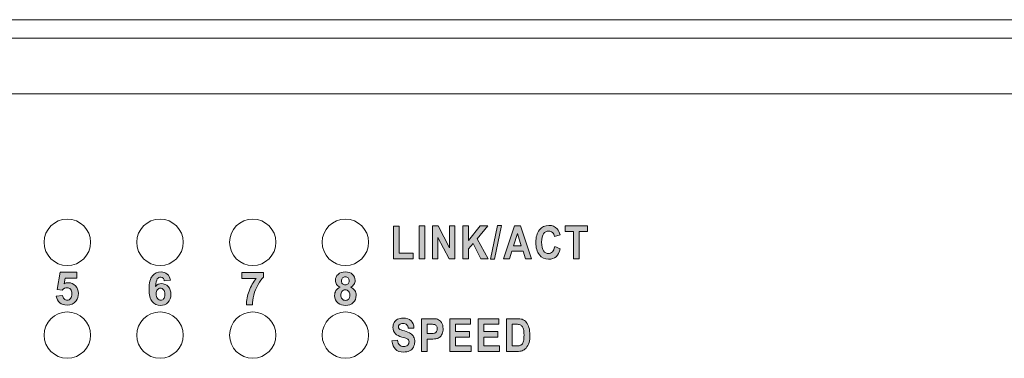
# Model space of a CAD drawing. Units: inches. Extents: x 21 to 1480, y 15 to 973.
# Drawn here: x 537 to 684, y 148 to 198 of the extents above; entities that cross this region are included whole.
import ezdxf

# ---------------------------------------------------------------- set-up
doc = ezdxf.new("R2010")
doc.units = ezdxf.units.IN
doc.header["$MEASUREMENT"] = 0
doc.layers.add('レイヤー 1', color=7, linetype='Continuous')

# ---------------------------------------------------------------- blocks, each defined once
blk = doc.blocks.new('block 2')
at = {"layer": 'レイヤー 1', "true_color": 0x221814}
h = blk.add_hatch(color=250, dxfattribs=at)
h.dxf.hatch_style = 2
h.paths.add_polyline_path([(619.67, 162.5), (619.67, 166.58), (618.43, 166.58), (618.43, 167.41), (621.76, 167.41), (621.76, 166.58), (620.52, 166.58), (620.52, 162.5)])
edge = h.paths.add_edge_path()
edge.add_spline(control_points=[(616.86, 164.31), (616.86, 164.31), (617.68, 164), (617.68, 164), (617.55, 163.47), (617.34, 163.07), (617.05, 162.81), (616.76, 162.55), (616.38, 162.42), (615.93, 162.42), (615.38, 162.42), (614.92, 162.64), (614.56, 163.09), (614.2, 163.53), (614.02, 164.14), (614.02, 164.91), (614.02, 165.73), (614.2, 166.36), (614.57, 166.81), (614.93, 167.26), (615.4, 167.49), (615.99, 167.49), (616.5, 167.49), (616.92, 167.31), (617.24, 166.96), (617.43, 166.75), (617.57, 166.45), (617.67, 166.06), (617.67, 166.06), (616.83, 165.82), (616.83, 165.82), (616.78, 166.08), (616.67, 166.28), (616.52, 166.42), (616.36, 166.57), (616.17, 166.65), (615.94, 166.65), (615.63, 166.65), (615.38, 166.51), (615.19, 166.25), (614.99, 165.99), (614.9, 165.57), (614.9, 164.99), (614.9, 164.37), (614.99, 163.92), (615.18, 163.66), (615.37, 163.4), (615.62, 163.27), (615.93, 163.27), (616.15, 163.27), (616.34, 163.35), (616.51, 163.52), (616.67, 163.68), (616.79, 163.95), (616.86, 164.31)], knot_values=[0, 0, 0, 0, 1, 1, 1, 2, 2, 2, 3, 3, 3, 4, 4, 4, 5, 5, 5, 6, 6, 6, 7, 7, 7, 8, 8, 8, 9, 9, 9, 10, 10, 10, 11, 11, 11, 12, 12, 12, 13, 13, 13, 14, 14, 14, 15, 15, 15, 16, 16, 16, 17, 17, 17, 18, 18, 18, 18], degree=3, periodic=1)
h.paths.add_polyline_path([(611.84, 164.44), (611.26, 166.26), (610.7, 164.44)])
h.paths.add_polyline_path([(613.4, 162.5), (612.48, 162.5), (612.11, 163.62), (610.44, 163.62), (610.09, 162.5), (609.19, 162.5), (610.83, 167.41), (611.72, 167.41)])
h.paths.add_polyline_path([(607.23, 162.42), (608.27, 167.49), (608.87, 167.49), (607.82, 162.42)])
h.paths.add_polyline_path([(603.12, 162.5), (603.12, 167.41), (603.97, 167.41), (603.97, 165.23), (605.68, 167.41), (606.82, 167.41), (605.24, 165.5), (606.9, 162.5), (605.81, 162.5), (604.66, 164.8), (603.97, 163.98), (603.97, 162.5)])
h.paths.add_polyline_path([(598.57, 162.5), (598.57, 167.41), (599.39, 167.41), (601.1, 164.13), (601.1, 167.41), (601.89, 167.41), (601.89, 162.5), (601.04, 162.5), (599.35, 165.7), (599.35, 162.5)])
h.paths.add_polyline_path([(596.58, 162.5), (596.58, 167.41), (597.42, 167.41), (597.42, 162.5)])
h.paths.add_polyline_path([(592.72, 162.5), (592.72, 167.37), (593.57, 167.37), (593.57, 163.33), (595.67, 163.33), (595.67, 162.5)])
h = blk.add_hatch(color=250, dxfattribs=at)
h.dxf.hatch_style = 2
edge = h.paths.add_edge_path()
edge.add_spline(control_points=[(542.23, 156.9), (542.23, 156.9), (543.17, 157), (543.17, 157), (543.19, 156.78), (543.27, 156.62), (543.41, 156.49), (543.54, 156.37), (543.69, 156.31), (543.86, 156.31), (544.06, 156.31), (544.22, 156.39), (544.36, 156.55), (544.5, 156.71), (544.56, 156.95), (544.56, 157.27), (544.56, 157.57), (544.5, 157.79), (544.36, 157.95), (544.23, 158.1), (544.05, 158.17), (543.83, 158.17), (543.56, 158.17), (543.32, 158.05), (543.11, 157.81), (543.11, 157.81), (542.34, 157.92), (542.34, 157.92), (542.34, 157.92), (542.83, 160.48), (542.83, 160.48), (542.83, 160.48), (545.31, 160.48), (545.31, 160.48), (545.31, 160.48), (545.31, 159.6), (545.31, 159.6), (545.31, 159.6), (543.54, 159.6), (543.54, 159.6), (543.54, 159.6), (543.39, 158.76), (543.39, 158.76), (543.6, 158.87), (543.82, 158.92), (544.03, 158.92), (544.45, 158.92), (544.81, 158.77), (545.1, 158.47), (545.38, 158.16), (545.53, 157.77), (545.53, 157.28), (545.53, 156.88), (545.41, 156.52), (545.18, 156.2), (544.86, 155.77), (544.42, 155.56), (543.85, 155.56), (543.4, 155.56), (543.03, 155.68), (542.74, 155.92), (542.46, 156.16), (542.29, 156.49), (542.23, 156.9)], knot_values=[0, 0, 0, 0, 0.352778, 0.352778, 0.352778, 0.705556, 0.705556, 0.705556, 1.058333, 1.058333, 1.058333, 1.411111, 1.411111, 1.411111, 1.763889, 1.763889, 1.763889, 2.116667, 2.116667, 2.116667, 2.469444, 2.469444, 2.469444, 2.822222, 2.822222, 2.822222, 3.175, 3.175, 3.175, 3.527778, 3.527778, 3.527778, 3.880556, 3.880556, 3.880556, 4.233333, 4.233333, 4.233333, 4.586111, 4.586111, 4.586111, 4.938889, 4.938889, 4.938889, 5.291667, 5.291667, 5.291667, 5.644444, 5.644444, 5.644444, 5.997222, 5.997222, 5.997222, 6.35, 6.35, 6.35, 6.702778, 6.702778, 6.702778, 7.055556, 7.055556, 7.055556, 7.408333, 7.408333, 7.408333, 7.408333], degree=3, periodic=0)
edge.add_line((542.23, 156.9), (542.23, 156.9))
h = blk.add_hatch(color=250, dxfattribs=at)
h.dxf.hatch_style = 2
edge = h.paths.add_edge_path()
edge.add_spline(control_points=[(559.31, 159.3), (559.31, 159.3), (558.4, 159.2), (558.4, 159.2), (558.37, 159.39), (558.32, 159.52), (558.22, 159.61), (558.13, 159.7), (558.01, 159.75), (557.86, 159.75), (557.66, 159.75), (557.49, 159.66), (557.35, 159.48), (557.22, 159.3), (557.13, 158.93), (557.09, 158.37), (557.33, 158.64), (557.62, 158.78), (557.97, 158.78), (558.36, 158.78), (558.7, 158.63), (558.98, 158.33), (559.26, 158.03), (559.4, 157.65), (559.4, 157.17), (559.4, 156.67), (559.25, 156.27), (558.95, 155.97), (558.66, 155.66), (558.28, 155.51), (557.82, 155.51), (557.33, 155.51), (556.92, 155.7), (556.6, 156.09), (556.28, 156.47), (556.12, 157.1), (556.12, 157.98), (556.12, 158.88), (556.29, 159.53), (556.62, 159.92), (556.95, 160.32), (557.38, 160.52), (557.91, 160.52), (558.29, 160.52), (558.6, 160.42), (558.84, 160.21), (559.08, 160), (559.24, 159.7), (559.31, 159.3)], knot_values=[0, 0, 0, 0, 1, 1, 1, 2, 2, 2, 3, 3, 3, 4, 4, 4, 5, 5, 5, 6, 6, 6, 7, 7, 7, 8, 8, 8, 9, 9, 9, 10, 10, 10, 11, 11, 11, 12, 12, 12, 13, 13, 13, 14, 14, 14, 15, 15, 15, 16, 16, 16, 16], degree=3, periodic=1)
edge = h.paths.add_edge_path()
edge.add_spline(control_points=[(557.17, 157.25), (557.17, 156.94), (557.24, 156.71), (557.39, 156.54), (557.53, 156.37), (557.69, 156.29), (557.87, 156.29), (558.04, 156.29), (558.19, 156.36), (558.3, 156.49), (558.42, 156.63), (558.48, 156.85), (558.48, 157.16), (558.48, 157.48), (558.41, 157.72), (558.29, 157.87), (558.16, 158.01), (558.01, 158.09), (557.82, 158.09), (557.64, 158.09), (557.49, 158.02), (557.36, 157.88), (557.24, 157.73), (557.17, 157.52), (557.17, 157.25)], knot_values=[0, 0, 0, 0, 0.352778, 0.352778, 0.352778, 0.705556, 0.705556, 0.705556, 1.058333, 1.058333, 1.058333, 1.411111, 1.411111, 1.411111, 1.763889, 1.763889, 1.763889, 2.116667, 2.116667, 2.116667, 2.469444, 2.469444, 2.469444, 2.822222, 2.822222, 2.822222, 2.822222], degree=3, periodic=0)
edge.add_line((557.17, 157.25), (557.17, 157.25))
h = blk.add_hatch(color=250, dxfattribs=at)
h.dxf.hatch_style = 2
edge = h.paths.add_edge_path()
edge.add_spline(control_points=[(570.03, 159.56), (570.03, 159.56), (570.03, 160.44), (570.03, 160.44), (570.03, 160.44), (573.24, 160.44), (573.24, 160.44), (573.24, 160.44), (573.24, 159.75), (573.24, 159.75), (572.98, 159.49), (572.71, 159.12), (572.43, 158.63), (572.16, 158.14), (571.95, 157.62), (571.81, 157.07), (571.66, 156.52), (571.59, 156.03), (571.59, 155.6), (571.59, 155.6), (570.69, 155.6), (570.69, 155.6), (570.7, 156.28), (570.84, 156.97), (571.11, 157.67), (571.37, 158.38), (571.72, 159.01), (572.17, 159.56), (572.17, 159.56), (570.03, 159.56), (570.03, 159.56)], knot_values=[0, 0, 0, 0, 1, 1, 1, 2, 2, 2, 3, 3, 3, 4, 4, 4, 5, 5, 5, 6, 6, 6, 7, 7, 7, 8, 8, 8, 9, 9, 9, 10, 10, 10, 10], degree=3, periodic=1)
h = blk.add_hatch(color=250, dxfattribs=at)
h.dxf.hatch_style = 2
edge = h.paths.add_edge_path()
edge.add_spline(control_points=[(584.92, 159.19), (584.92, 159), (584.97, 158.86), (585.07, 158.75), (585.18, 158.65), (585.32, 158.59), (585.5, 158.59), (585.68, 158.59), (585.82, 158.65), (585.93, 158.75), (586.03, 158.86), (586.09, 159.01), (586.09, 159.19), (586.09, 159.37), (586.03, 159.51), (585.93, 159.62), (585.82, 159.72), (585.68, 159.78), (585.51, 159.78), (585.33, 159.78), (585.18, 159.72), (585.08, 159.62), (584.97, 159.51), (584.92, 159.37), (584.92, 159.19)], knot_values=[0, 0, 0, 0, 1, 1, 1, 2, 2, 2, 3, 3, 3, 4, 4, 4, 5, 5, 5, 6, 6, 6, 7, 7, 7, 8, 8, 8, 8], degree=3, periodic=1)
edge = h.paths.add_edge_path()
edge.add_spline(control_points=[(584.72, 158.24), (584.48, 158.35), (584.3, 158.49), (584.19, 158.67), (584.08, 158.85), (584.03, 159.04), (584.03, 159.26), (584.03, 159.62), (584.15, 159.93), (584.41, 160.16), (584.66, 160.4), (585.03, 160.52), (585.5, 160.52), (585.96, 160.52), (586.33, 160.4), (586.58, 160.16), (586.84, 159.93), (586.97, 159.62), (586.97, 159.26), (586.97, 159.03), (586.91, 158.83), (586.79, 158.65), (586.67, 158.47), (586.51, 158.34), (586.29, 158.24), (586.57, 158.13), (586.77, 157.97), (586.91, 157.76), (587.06, 157.55), (587.13, 157.31), (587.13, 157.04), (587.13, 156.59), (586.98, 156.22), (586.69, 155.93), (586.4, 155.65), (586.02, 155.51), (585.54, 155.51), (585.09, 155.51), (584.72, 155.63), (584.43, 155.86), (584.08, 156.14), (583.9, 156.52), (583.9, 157), (583.9, 157.26), (583.97, 157.51), (584.1, 157.73), (584.23, 157.95), (584.44, 158.12), (584.72, 158.24)], knot_values=[0, 0, 0, 0, 1, 1, 1, 2, 2, 2, 3, 3, 3, 4, 4, 4, 5, 5, 5, 6, 6, 6, 7, 7, 7, 8, 8, 8, 9, 9, 9, 10, 10, 10, 11, 11, 11, 12, 12, 12, 13, 13, 13, 14, 14, 14, 15, 15, 15, 16, 16, 16, 16], degree=3, periodic=1)
edge = h.paths.add_edge_path()
edge.add_spline(control_points=[(584.83, 157.09), (584.83, 156.83), (584.9, 156.63), (585.03, 156.48), (585.16, 156.34), (585.33, 156.27), (585.52, 156.27), (585.72, 156.27), (585.88, 156.34), (586.01, 156.47), (586.13, 156.61), (586.2, 156.81), (586.2, 157.08), (586.2, 157.31), (586.13, 157.49), (586, 157.63), (585.87, 157.77), (585.71, 157.84), (585.51, 157.84), (585.28, 157.84), (585.11, 157.76), (585, 157.6), (584.88, 157.45), (584.83, 157.27), (584.83, 157.09)], knot_values=[0, 0, 0, 0, 0.352778, 0.352778, 0.352778, 0.705556, 0.705556, 0.705556, 1.058333, 1.058333, 1.058333, 1.411111, 1.411111, 1.411111, 1.763889, 1.763889, 1.763889, 2.116667, 2.116667, 2.116667, 2.469444, 2.469444, 2.469444, 2.822222, 2.822222, 2.822222, 2.822222], degree=3, periodic=0)
edge.add_line((584.83, 157.09), (584.83, 157.09))
h = blk.add_hatch(color=250, dxfattribs=at)
h.dxf.hatch_style = 2
edge = h.paths.add_edge_path()
edge.add_spline(control_points=[(610.47, 152.7), (610.47, 152.7), (610.47, 149.45), (610.47, 149.45), (610.47, 149.45), (611.1, 149.45), (611.1, 149.45), (611.34, 149.45), (611.51, 149.47), (611.62, 149.5), (611.75, 149.54), (611.87, 149.61), (611.96, 149.7), (612.05, 149.8), (612.12, 149.96), (612.18, 150.18), (612.24, 150.4), (612.26, 150.7), (612.26, 151.08), (612.26, 151.45), (612.24, 151.75), (612.18, 151.95), (612.12, 152.15), (612.04, 152.31), (611.94, 152.42), (611.84, 152.54), (611.7, 152.61), (611.55, 152.66), (611.43, 152.69), (611.2, 152.7), (610.85, 152.7), (610.85, 152.7), (610.47, 152.7), (610.47, 152.7)], knot_values=[0, 0, 0, 0, 1, 1, 1, 2, 2, 2, 3, 3, 3, 4, 4, 4, 5, 5, 5, 6, 6, 6, 7, 7, 7, 8, 8, 8, 9, 9, 9, 10, 10, 10, 11, 11, 11, 11], degree=3, periodic=1)
edge = h.paths.add_edge_path()
edge.add_spline(control_points=[(609.63, 153.53), (609.63, 153.53), (611.17, 153.53), (611.17, 153.53), (611.52, 153.53), (611.79, 153.5), (611.97, 153.44), (612.22, 153.35), (612.43, 153.2), (612.6, 152.99), (612.78, 152.77), (612.91, 152.5), (613, 152.19), (613.09, 151.88), (613.14, 151.49), (613.14, 151.03), (613.14, 150.63), (613.1, 150.28), (613.01, 149.99), (612.91, 149.63), (612.76, 149.34), (612.56, 149.12), (612.42, 148.95), (612.22, 148.82), (611.97, 148.73), (611.78, 148.66), (611.53, 148.62), (611.22, 148.62), (611.22, 148.62), (609.63, 148.62), (609.63, 148.62), (609.63, 148.62), (609.63, 153.53), (609.63, 153.53)], knot_values=[0, 0, 0, 0, 1, 1, 1, 2, 2, 2, 3, 3, 3, 4, 4, 4, 5, 5, 5, 6, 6, 6, 7, 7, 7, 8, 8, 8, 9, 9, 9, 10, 10, 10, 11, 11, 11, 11], degree=3, periodic=1)
h.paths.add_polyline_path([(605.4, 148.62), (605.4, 153.53), (608.5, 153.53), (608.5, 152.7), (606.24, 152.7), (606.24, 151.61), (608.35, 151.61), (608.35, 150.79), (606.24, 150.79), (606.24, 149.45), (608.58, 149.45), (608.58, 148.62)])
h.paths.add_polyline_path([(601.17, 148.62), (601.17, 153.53), (604.27, 153.53), (604.27, 152.7), (602.01, 152.7), (602.01, 151.61), (604.12, 151.61), (604.12, 150.79), (602.01, 150.79), (602.01, 149.45), (604.35, 149.45), (604.35, 148.62)])
edge = h.paths.add_edge_path()
edge.add_spline(control_points=[(597.78, 152.7), (597.78, 152.7), (597.78, 151.31), (597.78, 151.31), (597.78, 151.31), (598.24, 151.31), (598.24, 151.31), (598.58, 151.31), (598.8, 151.34), (598.91, 151.39), (599.02, 151.44), (599.11, 151.52), (599.18, 151.63), (599.24, 151.74), (599.27, 151.86), (599.27, 152.01), (599.27, 152.19), (599.23, 152.34), (599.14, 152.45), (599.05, 152.57), (598.93, 152.64), (598.8, 152.67), (598.7, 152.69), (598.49, 152.7), (598.19, 152.7), (598.19, 152.7), (597.78, 152.7), (597.78, 152.7)], knot_values=[0, 0, 0, 0, 1, 1, 1, 2, 2, 2, 3, 3, 3, 4, 4, 4, 5, 5, 5, 6, 6, 6, 7, 7, 7, 8, 8, 8, 9, 9, 9, 9], degree=3, periodic=1)
edge = h.paths.add_edge_path()
edge.add_spline(control_points=[(596.93, 148.62), (596.93, 148.62), (596.93, 153.53), (596.93, 153.53), (596.93, 153.53), (598.29, 153.53), (598.29, 153.53), (598.81, 153.53), (599.14, 153.51), (599.3, 153.46), (599.54, 153.38), (599.74, 153.22), (599.9, 152.98), (600.06, 152.73), (600.14, 152.41), (600.14, 152.02), (600.14, 151.72), (600.1, 151.47), (600, 151.26), (599.91, 151.06), (599.79, 150.9), (599.65, 150.78), (599.5, 150.66), (599.36, 150.59), (599.21, 150.55), (599.01, 150.5), (598.71, 150.48), (598.33, 150.48), (598.33, 150.48), (597.78, 150.48), (597.78, 150.48), (597.78, 150.48), (597.78, 148.62), (597.78, 148.62), (597.78, 148.62), (596.93, 148.62), (596.93, 148.62)], knot_values=[0, 0, 0, 0, 1, 1, 1, 2, 2, 2, 3, 3, 3, 4, 4, 4, 5, 5, 5, 6, 6, 6, 7, 7, 7, 8, 8, 8, 9, 9, 9, 10, 10, 10, 11, 11, 11, 12, 12, 12, 12], degree=3, periodic=1)
edge = h.paths.add_edge_path()
edge.add_spline(control_points=[(592.49, 150.22), (592.49, 150.22), (593.31, 150.32), (593.31, 150.32), (593.36, 149.99), (593.46, 149.75), (593.61, 149.6), (593.76, 149.45), (593.97, 149.38), (594.23, 149.38), (594.5, 149.38), (594.7, 149.44), (594.84, 149.58), (594.98, 149.71), (595.05, 149.87), (595.05, 150.05), (595.05, 150.17), (595.02, 150.27), (594.96, 150.35), (594.9, 150.43), (594.8, 150.5), (594.66, 150.56), (594.56, 150.6), (594.33, 150.67), (593.98, 150.77), (593.53, 150.91), (593.21, 151.07), (593.02, 151.26), (592.77, 151.53), (592.64, 151.86), (592.64, 152.25), (592.64, 152.5), (592.7, 152.73), (592.82, 152.95), (592.94, 153.17), (593.12, 153.33), (593.34, 153.45), (593.57, 153.56), (593.85, 153.62), (594.17, 153.62), (594.69, 153.62), (595.09, 153.48), (595.36, 153.21), (595.62, 152.94), (595.76, 152.58), (595.78, 152.13), (595.78, 152.13), (594.93, 152.09), (594.93, 152.09), (594.89, 152.34), (594.82, 152.52), (594.7, 152.63), (594.58, 152.74), (594.4, 152.8), (594.16, 152.8), (593.91, 152.8), (593.72, 152.74), (593.58, 152.62), (593.49, 152.54), (593.45, 152.44), (593.45, 152.31), (593.45, 152.2), (593.49, 152.1), (593.57, 152.02), (593.68, 151.91), (593.94, 151.8), (594.35, 151.69), (594.76, 151.57), (595.07, 151.46), (595.26, 151.34), (595.46, 151.21), (595.62, 151.05), (595.73, 150.84), (595.84, 150.63), (595.9, 150.36), (595.9, 150.05), (595.9, 149.77), (595.83, 149.51), (595.69, 149.27), (595.56, 149.02), (595.37, 148.84), (595.13, 148.72), (594.88, 148.6), (594.58, 148.54), (594.22, 148.54), (593.69, 148.54), (593.28, 148.68), (593, 148.97), (592.71, 149.25), (592.54, 149.67), (592.49, 150.22)], knot_values=[0, 0, 0, 0, 1, 1, 1, 2, 2, 2, 3, 3, 3, 4, 4, 4, 5, 5, 5, 6, 6, 6, 7, 7, 7, 8, 8, 8, 9, 9, 9, 10, 10, 10, 11, 11, 11, 12, 12, 12, 13, 13, 13, 14, 14, 14, 15, 15, 15, 16, 16, 16, 17, 17, 17, 18, 18, 18, 19, 19, 19, 20, 20, 20, 21, 21, 21, 22, 22, 22, 23, 23, 23, 24, 24, 24, 25, 25, 25, 26, 26, 26, 27, 27, 27, 28, 28, 28, 29, 29, 29, 30, 30, 30, 30], degree=3, periodic=1)
at = {"layer": 'レイヤー 1', "color": 7, "lineweight": 13, "true_color": 0xffffff}
for points in [[(353.75, 198.26), (1130.91, 198.26)], [(353.75, 198.26), (1130.91, 198.26)], [(353.75, 198.26), (1130.91, 198.26)], [(353.75, 198.26), (1130.91, 198.26)], [(353.75, 198.26), (1130.91, 198.26)], [(353.75, 198.26), (1130.91, 198.26)], [(353.75, 198.26), (1130.91, 198.26)], [(353.75, 198.26), (1130.91, 198.26)], [(353.75, 198.26), (1130.91, 198.26)], [(353.75, 198.26), (1130.91, 198.26)], [(353.75, 198.26), (1130.91, 198.26)], [(353.75, 198.26), (1130.91, 198.26)], [(353.75, 198.26), (1130.91, 198.26)], [(353.75, 198.26), (1130.91, 198.26)], [(353.75, 198.26), (1130.91, 198.26)], [(353.75, 198.26), (1130.91, 198.26)], [(353.75, 198.26), (1130.91, 198.26)], [(353.75, 198.26), (1130.91, 198.26)], [(353.75, 198.26), (1130.91, 198.26)], [(1130.91, 195.49), (353.75, 195.49)], [(1130.91, 195.49), (353.75, 195.49)], [(1130.91, 195.49), (353.75, 195.49)], [(1130.91, 195.49), (353.75, 195.49)], [(1130.91, 195.49), (353.75, 195.49)], [(1130.91, 195.49), (353.75, 195.49)], [(1130.91, 195.49), (353.75, 195.49)], [(1130.91, 195.49), (353.75, 195.49)], [(1130.91, 195.49), (353.75, 195.49)], [(1130.91, 195.49), (353.75, 195.49)], [(1130.91, 195.49), (353.75, 195.49)], [(1130.91, 195.49), (353.75, 195.49)], [(1130.91, 195.49), (353.75, 195.49)], [(1130.91, 195.49), (353.75, 195.49)], [(1130.91, 195.49), (353.75, 195.49)], [(1130.91, 195.49), (353.75, 195.49)], [(1130.91, 195.49), (353.75, 195.49)], [(1130.91, 195.49), (353.75, 195.49)], [(1130.91, 195.49), (353.75, 195.49)], [(1130.91, 195.49), (353.75, 195.49)], [(1130.91, 195.49), (353.75, 195.49)], [(1114.26, 187.16), (370.41, 187.16)], [(1114.26, 187.16), (370.41, 187.16)], [(1114.26, 187.16), (370.41, 187.16)], [(1114.26, 187.16), (370.41, 187.16)], [(1114.26, 187.16), (370.41, 187.16)], [(1114.26, 187.16), (370.41, 187.16)], [(1114.26, 187.16), (370.41, 187.16)], [(1114.26, 187.16), (370.41, 187.16)], [(1114.26, 187.16), (370.41, 187.16)], [(1114.26, 187.16), (370.41, 187.16)], [(1114.26, 187.16), (370.41, 187.16)], [(1114.26, 187.16), (370.41, 187.16)], [(1114.26, 187.16), (370.41, 187.16)], [(1114.26, 187.16), (370.41, 187.16)], [(1114.26, 187.16), (370.41, 187.16)], [(1114.26, 187.16), (370.41, 187.16)], [(1114.26, 187.16), (370.41, 187.16)], [(1114.26, 187.16), (370.41, 187.16)], [(1114.26, 187.16), (370.41, 187.16)], [(1114.26, 187.16), (370.41, 187.16)], [(1114.26, 187.16), (370.41, 187.16)]]:
    blk.add_lwpolyline(points, dxfattribs=at)
at = {"layer": 'レイヤー 1', "lineweight": 0}
for points in [[(592.72, 162.5), (592.72, 167.37), (593.57, 167.37), (593.57, 163.33), (595.67, 163.33), (595.67, 162.5), (592.72, 162.5)], [(596.58, 162.5), (596.58, 167.41), (597.42, 167.41), (597.42, 162.5), (596.58, 162.5)], [(598.57, 162.5), (598.57, 167.41), (599.39, 167.41), (601.1, 164.13), (601.1, 167.41), (601.89, 167.41), (601.89, 162.5), (601.04, 162.5), (599.35, 165.7), (599.35, 162.5), (598.57, 162.5)], [(603.12, 162.5), (603.12, 167.41), (603.97, 167.41), (603.97, 165.23), (605.68, 167.41), (606.82, 167.41), (605.24, 165.5), (606.9, 162.5), (605.81, 162.5), (604.66, 164.8), (603.97, 163.98), (603.97, 162.5), (603.12, 162.5)], [(607.23, 162.42), (608.27, 167.49), (608.87, 167.49), (607.82, 162.42), (607.23, 162.42)], [(613.4, 162.5), (612.48, 162.5), (612.11, 163.62), (610.44, 163.62), (610.09, 162.5), (609.19, 162.5), (610.83, 167.41), (611.72, 167.41), (613.4, 162.5)], [(619.67, 162.5), (619.67, 166.58), (618.43, 166.58), (618.43, 167.41), (621.76, 167.41), (621.76, 166.58), (620.52, 166.58), (620.52, 162.5), (619.67, 162.5)], [(611.84, 164.44), (611.26, 166.26), (610.7, 164.44), (611.84, 164.44)], [(601.17, 148.62), (601.17, 153.53), (604.27, 153.53), (604.27, 152.7), (602.01, 152.7), (602.01, 151.61), (604.12, 151.61), (604.12, 150.79), (602.01, 150.79), (602.01, 149.45), (604.35, 149.45), (604.35, 148.62), (601.17, 148.62)], [(605.4, 148.62), (605.4, 153.53), (608.5, 153.53), (608.5, 152.7), (606.24, 152.7), (606.24, 151.61), (608.35, 151.61), (608.35, 150.79), (606.24, 150.79), (606.24, 149.45), (608.58, 149.45), (608.58, 148.62), (605.4, 148.62)]]:
    blk.add_lwpolyline(points, dxfattribs=at)
at = {"layer": 'レイヤー 1', "color": 7, "lineweight": 13, "true_color": 0xffffff}
for points in [[(547.35, 164.96), (547.35, 166.87), (545.8, 168.42), (543.88, 168.42), (541.96, 168.42), (540.41, 166.87), (540.41, 164.96), (540.41, 163.04), (541.96, 161.49), (543.88, 161.49), (545.8, 161.49), (547.35, 163.04), (547.35, 164.96)], [(561.23, 164.96), (561.23, 166.87), (559.67, 168.42), (557.76, 168.42), (555.84, 168.42), (554.29, 166.87), (554.29, 164.96), (554.29, 163.04), (555.84, 161.49), (557.76, 161.49), (559.67, 161.49), (561.23, 163.04), (561.23, 164.96)], [(575.11, 164.96), (575.11, 166.87), (573.55, 168.42), (571.64, 168.42), (569.72, 168.42), (568.17, 166.87), (568.17, 164.96), (568.17, 163.04), (569.72, 161.49), (571.64, 161.49), (573.55, 161.49), (575.11, 163.04), (575.11, 164.96)], [(588.98, 164.96), (588.98, 166.87), (587.43, 168.42), (585.51, 168.42), (583.6, 168.42), (582.04, 166.87), (582.04, 164.96), (582.04, 163.04), (583.6, 161.49), (585.51, 161.49), (587.43, 161.49), (588.98, 163.04), (588.98, 164.96)], [(547.35, 151.08), (547.35, 152.99), (545.8, 154.55), (543.88, 154.55), (541.96, 154.55), (540.41, 152.99), (540.41, 151.08), (540.41, 149.16), (541.96, 147.61), (543.88, 147.61), (545.8, 147.61), (547.35, 149.16), (547.35, 151.08)], [(561.23, 151.08), (561.23, 152.99), (559.67, 154.55), (557.76, 154.55), (555.84, 154.55), (554.29, 152.99), (554.29, 151.08), (554.29, 149.16), (555.84, 147.61), (557.76, 147.61), (559.67, 147.61), (561.23, 149.16), (561.23, 151.08)], [(575.11, 151.08), (575.11, 152.99), (573.55, 154.55), (571.64, 154.55), (569.72, 154.55), (568.17, 152.99), (568.17, 151.08), (568.17, 149.16), (569.72, 147.61), (571.64, 147.61), (573.55, 147.61), (575.11, 149.16), (575.11, 151.08)], [(588.98, 151.08), (588.98, 152.99), (587.43, 154.55), (585.51, 154.55), (583.6, 154.55), (582.04, 152.99), (582.04, 151.08), (582.04, 149.16), (583.6, 147.61), (585.51, 147.61), (587.43, 147.61), (588.98, 149.16), (588.98, 151.08)]]:
    blk.add_open_spline(points, degree=3, knots=[0, 0, 0, 0, 1, 1, 1, 2, 2, 2, 3, 3, 3, 4, 4, 4, 4], dxfattribs=at)
at = {"layer": 'レイヤー 1', "lineweight": 0}
for points, knots in [([(616.86, 164.31), (616.86, 164.31), (617.68, 164), (617.68, 164), (617.55, 163.47), (617.34, 163.07), (617.05, 162.81), (616.76, 162.55), (616.38, 162.42), (615.93, 162.42), (615.38, 162.42), (614.92, 162.64), (614.56, 163.09), (614.2, 163.53), (614.02, 164.14), (614.02, 164.91), (614.02, 165.73), (614.2, 166.36), (614.57, 166.81), (614.93, 167.26), (615.4, 167.49), (615.99, 167.49), (616.5, 167.49), (616.92, 167.31), (617.24, 166.96), (617.43, 166.75), (617.57, 166.45), (617.67, 166.06), (617.67, 166.06), (616.83, 165.82), (616.83, 165.82), (616.78, 166.08), (616.67, 166.28), (616.52, 166.42), (616.36, 166.57), (616.17, 166.65), (615.94, 166.65), (615.63, 166.65), (615.38, 166.51), (615.19, 166.25), (614.99, 165.99), (614.9, 165.57), (614.9, 164.99), (614.9, 164.37), (614.99, 163.92), (615.18, 163.66), (615.37, 163.4), (615.62, 163.27), (615.93, 163.27), (616.15, 163.27), (616.34, 163.35), (616.51, 163.52), (616.67, 163.68), (616.79, 163.95), (616.86, 164.31)], [0, 0, 0, 0, 1, 1, 1, 2, 2, 2, 3, 3, 3, 4, 4, 4, 5, 5, 5, 6, 6, 6, 7, 7, 7, 8, 8, 8, 9, 9, 9, 10, 10, 10, 11, 11, 11, 12, 12, 12, 13, 13, 13, 14, 14, 14, 15, 15, 15, 16, 16, 16, 17, 17, 17, 18, 18, 18, 18]), ([(542.23, 156.9), (542.23, 156.9), (543.17, 157), (543.17, 157), (543.19, 156.78), (543.27, 156.62), (543.41, 156.49), (543.54, 156.37), (543.69, 156.31), (543.86, 156.31), (544.06, 156.31), (544.22, 156.39), (544.36, 156.55), (544.5, 156.71), (544.56, 156.95), (544.56, 157.27), (544.56, 157.57), (544.5, 157.79), (544.36, 157.95), (544.23, 158.1), (544.05, 158.17), (543.83, 158.17), (543.56, 158.17), (543.32, 158.05), (543.11, 157.81), (543.11, 157.81), (542.34, 157.92), (542.34, 157.92), (542.34, 157.92), (542.83, 160.48), (542.83, 160.48), (542.83, 160.48), (545.31, 160.48), (545.31, 160.48), (545.31, 160.48), (545.31, 159.6), (545.31, 159.6), (545.31, 159.6), (543.54, 159.6), (543.54, 159.6), (543.54, 159.6), (543.39, 158.76), (543.39, 158.76), (543.6, 158.87), (543.82, 158.92), (544.03, 158.92), (544.45, 158.92), (544.81, 158.77), (545.1, 158.47), (545.38, 158.16), (545.53, 157.77), (545.53, 157.28), (545.53, 156.88), (545.41, 156.52), (545.18, 156.2), (544.86, 155.77), (544.42, 155.56), (543.85, 155.56), (543.4, 155.56), (543.03, 155.68), (542.74, 155.92), (542.46, 156.16), (542.29, 156.49), (542.23, 156.9)], [0, 0, 0, 0, 1, 1, 1, 2, 2, 2, 3, 3, 3, 4, 4, 4, 5, 5, 5, 6, 6, 6, 7, 7, 7, 8, 8, 8, 9, 9, 9, 10, 10, 10, 11, 11, 11, 12, 12, 12, 13, 13, 13, 14, 14, 14, 15, 15, 15, 16, 16, 16, 17, 17, 17, 18, 18, 18, 19, 19, 19, 20, 20, 20, 21, 21, 21, 21]), ([(559.31, 159.3), (559.31, 159.3), (558.4, 159.2), (558.4, 159.2), (558.37, 159.39), (558.32, 159.52), (558.22, 159.61), (558.13, 159.7), (558.01, 159.75), (557.86, 159.75), (557.66, 159.75), (557.49, 159.66), (557.35, 159.48), (557.22, 159.3), (557.13, 158.93), (557.09, 158.37), (557.33, 158.64), (557.62, 158.78), (557.97, 158.78), (558.36, 158.78), (558.7, 158.63), (558.98, 158.33), (559.26, 158.03), (559.4, 157.65), (559.4, 157.17), (559.4, 156.67), (559.25, 156.27), (558.95, 155.97), (558.66, 155.66), (558.28, 155.51), (557.82, 155.51), (557.33, 155.51), (556.92, 155.7), (556.6, 156.09), (556.28, 156.47), (556.12, 157.1), (556.12, 157.98), (556.12, 158.88), (556.29, 159.53), (556.62, 159.92), (556.95, 160.32), (557.38, 160.52), (557.91, 160.52), (558.29, 160.52), (558.6, 160.42), (558.84, 160.21), (559.08, 160), (559.24, 159.7), (559.31, 159.3)], [0, 0, 0, 0, 1, 1, 1, 2, 2, 2, 3, 3, 3, 4, 4, 4, 5, 5, 5, 6, 6, 6, 7, 7, 7, 8, 8, 8, 9, 9, 9, 10, 10, 10, 11, 11, 11, 12, 12, 12, 13, 13, 13, 14, 14, 14, 15, 15, 15, 16, 16, 16, 16]), ([(570.03, 159.56), (570.03, 159.56), (570.03, 160.44), (570.03, 160.44), (570.03, 160.44), (573.24, 160.44), (573.24, 160.44), (573.24, 160.44), (573.24, 159.75), (573.24, 159.75), (572.98, 159.49), (572.71, 159.12), (572.43, 158.63), (572.16, 158.14), (571.95, 157.62), (571.81, 157.07), (571.66, 156.52), (571.59, 156.03), (571.59, 155.6), (571.59, 155.6), (570.69, 155.6), (570.69, 155.6), (570.7, 156.28), (570.84, 156.97), (571.11, 157.67), (571.37, 158.38), (571.72, 159.01), (572.17, 159.56), (572.17, 159.56), (570.03, 159.56), (570.03, 159.56)], [0, 0, 0, 0, 1, 1, 1, 2, 2, 2, 3, 3, 3, 4, 4, 4, 5, 5, 5, 6, 6, 6, 7, 7, 7, 8, 8, 8, 9, 9, 9, 10, 10, 10, 10]), ([(584.72, 158.24), (584.48, 158.35), (584.3, 158.49), (584.19, 158.67), (584.08, 158.85), (584.03, 159.04), (584.03, 159.26), (584.03, 159.62), (584.15, 159.93), (584.41, 160.16), (584.66, 160.4), (585.03, 160.52), (585.5, 160.52), (585.96, 160.52), (586.33, 160.4), (586.58, 160.16), (586.84, 159.93), (586.97, 159.62), (586.97, 159.26), (586.97, 159.03), (586.91, 158.83), (586.79, 158.65), (586.67, 158.47), (586.51, 158.34), (586.29, 158.24), (586.57, 158.13), (586.77, 157.97), (586.91, 157.76), (587.06, 157.55), (587.13, 157.31), (587.13, 157.04), (587.13, 156.59), (586.98, 156.22), (586.69, 155.93), (586.4, 155.65), (586.02, 155.51), (585.54, 155.51), (585.09, 155.51), (584.72, 155.63), (584.43, 155.86), (584.08, 156.14), (583.9, 156.52), (583.9, 157), (583.9, 157.26), (583.97, 157.51), (584.1, 157.73), (584.23, 157.95), (584.44, 158.12), (584.72, 158.24)], [0, 0, 0, 0, 1, 1, 1, 2, 2, 2, 3, 3, 3, 4, 4, 4, 5, 5, 5, 6, 6, 6, 7, 7, 7, 8, 8, 8, 9, 9, 9, 10, 10, 10, 11, 11, 11, 12, 12, 12, 13, 13, 13, 14, 14, 14, 15, 15, 15, 16, 16, 16, 16]), ([(584.92, 159.19), (584.92, 159), (584.97, 158.86), (585.07, 158.75), (585.18, 158.65), (585.32, 158.59), (585.5, 158.59), (585.68, 158.59), (585.82, 158.65), (585.93, 158.75), (586.03, 158.86), (586.09, 159.01), (586.09, 159.19), (586.09, 159.37), (586.03, 159.51), (585.93, 159.62), (585.82, 159.72), (585.68, 159.78), (585.51, 159.78), (585.33, 159.78), (585.18, 159.72), (585.08, 159.62), (584.97, 159.51), (584.92, 159.37), (584.92, 159.19)], [0, 0, 0, 0, 1, 1, 1, 2, 2, 2, 3, 3, 3, 4, 4, 4, 5, 5, 5, 6, 6, 6, 7, 7, 7, 8, 8, 8, 8]), ([(557.17, 157.25), (557.17, 156.94), (557.24, 156.71), (557.39, 156.54), (557.53, 156.37), (557.69, 156.29), (557.87, 156.29), (558.04, 156.29), (558.19, 156.36), (558.3, 156.49), (558.42, 156.63), (558.48, 156.85), (558.48, 157.16), (558.48, 157.48), (558.41, 157.72), (558.29, 157.87), (558.16, 158.01), (558.01, 158.09), (557.82, 158.09), (557.64, 158.09), (557.49, 158.02), (557.36, 157.88), (557.24, 157.73), (557.17, 157.52), (557.17, 157.25)], [0, 0, 0, 0, 1, 1, 1, 2, 2, 2, 3, 3, 3, 4, 4, 4, 5, 5, 5, 6, 6, 6, 7, 7, 7, 8, 8, 8, 8]), ([(584.83, 157.09), (584.83, 156.83), (584.9, 156.63), (585.03, 156.48), (585.16, 156.34), (585.33, 156.27), (585.52, 156.27), (585.72, 156.27), (585.88, 156.34), (586.01, 156.47), (586.13, 156.61), (586.2, 156.81), (586.2, 157.08), (586.2, 157.31), (586.13, 157.49), (586, 157.63), (585.87, 157.77), (585.71, 157.84), (585.51, 157.84), (585.28, 157.84), (585.11, 157.76), (585, 157.6), (584.88, 157.45), (584.83, 157.27), (584.83, 157.09)], [0, 0, 0, 0, 1, 1, 1, 2, 2, 2, 3, 3, 3, 4, 4, 4, 5, 5, 5, 6, 6, 6, 7, 7, 7, 8, 8, 8, 8]), ([(592.49, 150.22), (592.49, 150.22), (593.31, 150.32), (593.31, 150.32), (593.36, 149.99), (593.46, 149.75), (593.61, 149.6), (593.76, 149.45), (593.97, 149.38), (594.23, 149.38), (594.5, 149.38), (594.7, 149.44), (594.84, 149.58), (594.98, 149.71), (595.05, 149.87), (595.05, 150.05), (595.05, 150.17), (595.02, 150.27), (594.96, 150.35), (594.9, 150.43), (594.8, 150.5), (594.66, 150.56), (594.56, 150.6), (594.33, 150.67), (593.98, 150.77), (593.53, 150.91), (593.21, 151.07), (593.02, 151.26), (592.77, 151.53), (592.64, 151.86), (592.64, 152.25), (592.64, 152.5), (592.7, 152.73), (592.82, 152.95), (592.94, 153.17), (593.12, 153.33), (593.34, 153.45), (593.57, 153.56), (593.85, 153.62), (594.17, 153.62), (594.69, 153.62), (595.09, 153.48), (595.36, 153.21), (595.62, 152.94), (595.76, 152.58), (595.78, 152.13), (595.78, 152.13), (594.93, 152.09), (594.93, 152.09), (594.89, 152.34), (594.82, 152.52), (594.7, 152.63), (594.58, 152.74), (594.4, 152.8), (594.16, 152.8), (593.91, 152.8), (593.72, 152.74), (593.58, 152.62), (593.49, 152.54), (593.45, 152.44), (593.45, 152.31), (593.45, 152.2), (593.49, 152.1), (593.57, 152.02), (593.68, 151.91), (593.94, 151.8), (594.35, 151.69), (594.76, 151.57), (595.07, 151.46), (595.26, 151.34), (595.46, 151.21), (595.62, 151.05), (595.73, 150.84), (595.84, 150.63), (595.9, 150.36), (595.9, 150.05), (595.9, 149.77), (595.83, 149.51), (595.69, 149.27), (595.56, 149.02), (595.37, 148.84), (595.13, 148.72), (594.88, 148.6), (594.58, 148.54), (594.22, 148.54), (593.69, 148.54), (593.28, 148.68), (593, 148.97), (592.71, 149.25), (592.54, 149.67), (592.49, 150.22)], [0, 0, 0, 0, 1, 1, 1, 2, 2, 2, 3, 3, 3, 4, 4, 4, 5, 5, 5, 6, 6, 6, 7, 7, 7, 8, 8, 8, 9, 9, 9, 10, 10, 10, 11, 11, 11, 12, 12, 12, 13, 13, 13, 14, 14, 14, 15, 15, 15, 16, 16, 16, 17, 17, 17, 18, 18, 18, 19, 19, 19, 20, 20, 20, 21, 21, 21, 22, 22, 22, 23, 23, 23, 24, 24, 24, 25, 25, 25, 26, 26, 26, 27, 27, 27, 28, 28, 28, 29, 29, 29, 30, 30, 30, 30]), ([(596.93, 148.62), (596.93, 148.62), (596.93, 153.53), (596.93, 153.53), (596.93, 153.53), (598.29, 153.53), (598.29, 153.53), (598.81, 153.53), (599.14, 153.51), (599.3, 153.46), (599.54, 153.38), (599.74, 153.22), (599.9, 152.98), (600.06, 152.73), (600.14, 152.41), (600.14, 152.02), (600.14, 151.72), (600.1, 151.47), (600, 151.26), (599.91, 151.06), (599.79, 150.9), (599.65, 150.78), (599.5, 150.66), (599.36, 150.59), (599.21, 150.55), (599.01, 150.5), (598.71, 150.48), (598.33, 150.48), (598.33, 150.48), (597.78, 150.48), (597.78, 150.48), (597.78, 150.48), (597.78, 148.62), (597.78, 148.62), (597.78, 148.62), (596.93, 148.62), (596.93, 148.62)], [0, 0, 0, 0, 1, 1, 1, 2, 2, 2, 3, 3, 3, 4, 4, 4, 5, 5, 5, 6, 6, 6, 7, 7, 7, 8, 8, 8, 9, 9, 9, 10, 10, 10, 11, 11, 11, 12, 12, 12, 12]), ([(609.63, 153.53), (609.63, 153.53), (611.17, 153.53), (611.17, 153.53), (611.52, 153.53), (611.79, 153.5), (611.97, 153.44), (612.22, 153.35), (612.43, 153.2), (612.6, 152.99), (612.78, 152.77), (612.91, 152.5), (613, 152.19), (613.09, 151.88), (613.14, 151.49), (613.14, 151.03), (613.14, 150.63), (613.1, 150.28), (613.01, 149.99), (612.91, 149.63), (612.76, 149.34), (612.56, 149.12), (612.42, 148.95), (612.22, 148.82), (611.97, 148.73), (611.78, 148.66), (611.53, 148.62), (611.22, 148.62), (611.22, 148.62), (609.63, 148.62), (609.63, 148.62), (609.63, 148.62), (609.63, 153.53), (609.63, 153.53)], [0, 0, 0, 0, 1, 1, 1, 2, 2, 2, 3, 3, 3, 4, 4, 4, 5, 5, 5, 6, 6, 6, 7, 7, 7, 8, 8, 8, 9, 9, 9, 10, 10, 10, 11, 11, 11, 11]), ([(597.78, 152.7), (597.78, 152.7), (597.78, 151.31), (597.78, 151.31), (597.78, 151.31), (598.24, 151.31), (598.24, 151.31), (598.58, 151.31), (598.8, 151.34), (598.91, 151.39), (599.02, 151.44), (599.11, 151.52), (599.18, 151.63), (599.24, 151.74), (599.27, 151.86), (599.27, 152.01), (599.27, 152.19), (599.23, 152.34), (599.14, 152.45), (599.05, 152.57), (598.93, 152.64), (598.8, 152.67), (598.7, 152.69), (598.49, 152.7), (598.19, 152.7), (598.19, 152.7), (597.78, 152.7), (597.78, 152.7)], [0, 0, 0, 0, 1, 1, 1, 2, 2, 2, 3, 3, 3, 4, 4, 4, 5, 5, 5, 6, 6, 6, 7, 7, 7, 8, 8, 8, 9, 9, 9, 9]), ([(610.47, 152.7), (610.47, 152.7), (610.47, 149.45), (610.47, 149.45), (610.47, 149.45), (611.1, 149.45), (611.1, 149.45), (611.34, 149.45), (611.51, 149.47), (611.62, 149.5), (611.75, 149.54), (611.87, 149.61), (611.96, 149.7), (612.05, 149.8), (612.12, 149.96), (612.18, 150.18), (612.24, 150.4), (612.26, 150.7), (612.26, 151.08), (612.26, 151.45), (612.24, 151.75), (612.18, 151.95), (612.12, 152.15), (612.04, 152.31), (611.94, 152.42), (611.84, 152.54), (611.7, 152.61), (611.55, 152.66), (611.43, 152.69), (611.2, 152.7), (610.85, 152.7), (610.85, 152.7), (610.47, 152.7), (610.47, 152.7)], [0, 0, 0, 0, 1, 1, 1, 2, 2, 2, 3, 3, 3, 4, 4, 4, 5, 5, 5, 6, 6, 6, 7, 7, 7, 8, 8, 8, 9, 9, 9, 10, 10, 10, 11, 11, 11, 11])]:
    blk.add_open_spline(points, degree=3, knots=knots, dxfattribs=at)

msp = doc.modelspace()

# ---------------------------------------------------------------- block references
at = {"layer": 'レイヤー 1'}
msp.add_blockref('block 2', (0, 0), dxfattribs=at)

doc.saveas('drawing.dxf')
